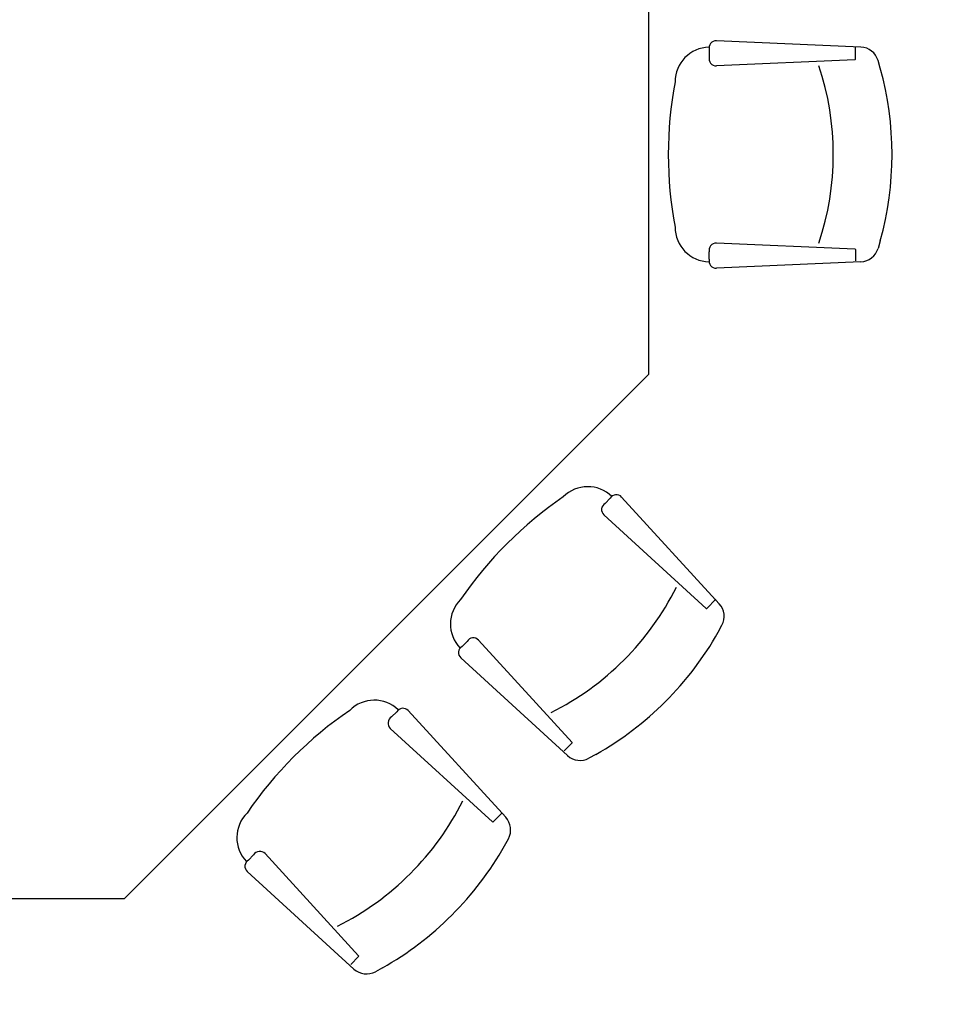
# Model space of a CAD drawing. Units: millimetres. Extents: x -301501 to 32116, y -550555 to -136188.
# Drawn here: x -148181 to -146131, y -237764 to -235563 of the extents above; entities that cross this region are included whole.
import ezdxf

# ---------------------------------------------------------------- set-up
doc = ezdxf.new("R2010")
doc.units = ezdxf.units.MM
doc.header["$LTSCALE"] = 100
for name, color, linetype in [('A-FURN', 34, 'Continuous'), ('DOOR WINDOW OPENING', 1, 'Continuous'), ('HAT-2', 33, 'Continuous'), ('WALK-2', 153, 'Continuous')]:
    doc.layers.add(name, color=color, linetype=linetype)

# ---------------------------------------------------------------- blocks, each defined once
blk = doc.blocks.new('A$C06247F14')
at = {"color": 0}
for p, q in [((19.95856271902448, 408.3466809460951), (36.34401373825676, 408.3466809460951)), ((488.4739940637373, 408.3466809460951), (472.0885430445051, 408.3466809460951)), ((14.32738672816777, 69.44940351237892), (-0.0002019339590333402, 392.3813279597671)), ((42.57320119292126, 82.9280841916916), (56.30277839124028, 392.3813279597671)), ((465.8593555898406, 82.9280841916916), (452.1297783915215, 392.3813279597671)), ((494.1051700545941, 69.44940351237892), (508.4327587167209, 392.3813279597671)), ((41.53257489930547, 81.9326038781146), (16.58244149008533, 81.9326038781146)), ((466.8999818834563, 81.9326038781146), (495.7414414887025, 81.9326038781146)), ((61.2044646870927, 26.31088266748702), (44.17450314509915, 31.32950737376814)), ((447.2280920956691, 26.31088266748702), (464.2580536376627, 31.32950737376814))]:
    blk.add_line(p, q, dxfattribs=at)
for centre, radius, start, end in [((91.57694040665228, 407.8403865059663), 76.94616606950025, 89.64557917158984, 179.2842370037207), ((254.2162783913809, -373.3976834846835), 873.3696890603109, 79.29948107832833, 100.7005189216717), ((416.8556163761168, 407.8403865059663), 76.94616606950025, 0.7157629962792506, 90.35442082841014), ((15.9570157986891, 392.8909338537487), 15.96535298523161, 75.48464661393317, 181.8291626444887), ((40.34556065859215, 392.8909338537487), 15.96535298523161, 358.1708373555113, 104.5153533860668), ((468.0869961241769, 392.8909338537487), 15.96535298523161, 75.48464661393317, 181.8291626444887), ((492.47554098408, 392.8909338537487), 15.96535298523161, 358.1708373555113, 104.5153533860668), ((254.3291956092289, 757.9555851825426), 626.7460556653535, 251.5812478411757, 288.4187521588243), ((55.9524384655233, 71.29619094300142), 41.666, 182.5403879082793, 253.5800796171898), ((41.53257489930547, 82.97425387715339), 1.04165, 270, 357.4596120917207), ((452.4801183172458, 71.29619094300142), 41.666, 286.4199203828102, 357.4596120917207), ((466.8999818834636, 82.97425387715339), 1.04165, 182.5403879082793, 270), ((254.2162783913809, 721.1016510591144), 721.1017764996691, 254.474788261598, 285.525211738402)]:
    blk.add_arc(centre, radius, start, end, dxfattribs=at)

msp = doc.modelspace()

# ---------------------------------------------------------------- hatches: boundary and pattern name
at = {"layer": 'HAT-2'}
h = msp.add_hatch(dxfattribs=at)
h.set_pattern_fill('086', color=256, scale=50, angle=90, style=0, pattern_type=2)
h.set_pattern_definition([(90, (-170075.6383527057, -238877.77292334), (-150, 150), [100, -200]), (90, (-170125.6383527057, -238727.77292334), (-150, 150), [100, -200]), (180, (-170075.6383527057, -238827.77292334), (-150, -150), [200, -100]), (135, (-170075.6383527057, -238777.77292334), (-150.0000001018487, -150.0000001018486), [70.710678, -141.421356]), (225, (-170075.6383527057, -238877.77292334), (150.0000001018486, -150.0000001018487), [70.710678, -141.421356])])
edge = h.paths.add_edge_path(flags=16)
edge.add_arc((-134275.6383527057, -223177.2212858902), 200, 0, 360)
edge = h.paths.add_edge_path(flags=16)
edge.add_arc((-133475.6383527052, -223177.2212858902), 200, 0, 360)
edge = h.paths.add_edge_path(flags=16)
edge.add_arc((-152486.2590338192, -213035.7786591549), 500, 0, 360)
edge = h.paths.add_edge_path(flags=16)
edge.add_arc((-152486.2590338924, -212035.778659158), 200, 0, 360)
edge = h.paths.add_edge_path(flags=16)
edge.add_arc((-153352.2844376768, -212535.778659158), 200, 0, 360)
edge = h.paths.add_edge_path(flags=16)
edge.add_arc((-153352.2844376768, -213535.778659158), 200, 0, 360)
edge = h.paths.add_edge_path(flags=16)
edge.add_arc((-152486.2590338924, -214035.778659158), 200, 0, 360)
edge = h.paths.add_edge_path(flags=16)
edge.add_arc((-151620.2336301079, -213535.778659158), 200, 0, 360)
edge = h.paths.add_edge_path(flags=16)
edge.add_arc((-151620.2336301079, -212535.778659158), 200, 0, 360)
edge = h.paths.add_edge_path(flags=16)
edge.add_arc((-156254.0481342275, -207851.6093962493), 200, 0, 360)
edge = h.paths.add_edge_path(flags=16)
edge.add_arc((-156254.0481342274, -206851.6093962493), 200, 0, 360)
edge = h.paths.add_edge_path(flags=16)
edge.add_arc((-157120.0735380119, -206351.6093962493), 200, 0, 360)
edge = h.paths.add_edge_path(flags=16)
edge.add_arc((-157986.0989417963, -206851.6093962493), 200, 0, 360)
edge = h.paths.add_edge_path(flags=16)
edge.add_arc((-157986.0989417963, -207851.6093962493), 200, 0, 360)
edge = h.paths.add_edge_path(flags=16)
edge.add_arc((-157120.0735380119, -208351.6093962493), 200, 0, 360)
edge = h.paths.add_edge_path(flags=16)
edge.add_arc((-157120.0735379387, -207351.6093962461), 500, 0, 360)
edge = h.paths.add_edge_path(flags=0)
edge.add_line((-156173.7668564552, -202252.5986790226), (-156367.9126683571, -202200.0811183166))
edge.add_arc((-163775.6383526327, -201027.2212858874), 7500.000000000109, 343.067564562145, 351.0030834521447, ccw=False)
edge.add_line((-156600.7718821584, -203211.5498167786), (-156404.1648778282, -203252.3906750025))
edge.add_arc((-163775.6383526324, -201027.2212858874), 7699.999999999859, 343.2029182380504, 350.8430222911476)
edge = h.paths.add_edge_path()
edge.add_line((-157631.5850870507, -201858.250448311), (-157436.9392622674, -201910.9032653822))
edge.add_arc((-163775.6383527056, -201027.2212858904), 6400.00000000003, 342.1711340789858, 352.06351203774176, ccw=False)
edge.add_line((-157682.9966824348, -202986.7409917571), (-157879.9653808947, -202945.8249993908))
edge.add_arc((-163775.6383527057, -201027.2212858903), 6200.000000000024, 270.9241300614623, 341.97377865632296, ccw=False)
edge.add_line((-163675.6421922824, -207226.4148437574), (-163675.6409231004, -211076.9963662404))
edge.add_arc((-163775.6383527058, -217527.2212858903), 6450.999999999992, 15.279328537866093, 89.11181829931661, ccw=False)
edge.add_line((-157552.6647066102, -215827.2212858903), (-144475.5651460577, -215827.4082294153))
edge.add_arc((-139775.6017492895, -221696.9153918895), 7519.359697560438, 51.31426345555133, 128.6857365444492, ccw=False)
edge.add_line((-135075.6383525215, -215827.4082294152), (-135075.6383527058, -222727.2212858903))
edge.add_line((-135075.6383527058, -222727.2212858903), (-134575.6383527057, -222727.2212858903))
edge.add_line((-134575.6383527057, -222727.2212858903), (-134575.6383527057, -223627.2212858903))
edge.add_line((-134575.6383527057, -223627.2212858903), (-135075.6383527057, -223627.2212858903))
edge.add_line((-135075.6383527057, -223627.2212858903), (-135075.6383527057, -228854.4794587916))
edge.add_arc((-133825.6383438718, -235546.9334094315), 6808.189179474978, 80.27530425375971, 100.57966133716673, ccw=False)
edge.add_line((-132675.6383527051, -228836.5727690607), (-132675.6383527053, -223627.2212858903))
edge.add_line((-132675.6383527053, -223627.2212858903), (-133175.6383527053, -223627.2212858903))
edge.add_line((-133175.6383527053, -223627.2212858903), (-133175.6383527053, -222727.2212858903))
edge.add_line((-133175.6383527053, -222727.2212858903), (-132675.6383527052, -222727.2212858903))
edge.add_line((-132675.6383527052, -222727.2212858903), (-132675.6383527052, -211627.2212858938))
edge.add_line((-132675.6383527052, -211627.2212858938), (-132875.6383527052, -211627.2212858939))
edge.add_line((-132875.6383527052, -211627.2212858939), (-132875.6383527052, -211127.2212858939))
edge.add_line((-132875.6383527052, -211127.2212858939), (-132375.6383527052, -211127.2212858939))
edge.add_line((-132375.6383527052, -211127.2212858939), (-132375.6383527052, -211327.2212945702))
edge.add_line((-132375.6383527052, -211327.2212945702), (-124173.7241021869, -211327.2215318766))
edge.add_line((-124173.7241021869, -211327.2215318766), (-124134.9471651774, -210792.3748701609))
edge.add_line((-124134.9471651774, -210792.3748701609), (-123636.2561072401, -210828.5304884437))
edge.add_arc((-117471.6090542055, -211528.7447362784), 6204.286685942179, 153.6296419602839, 173.5198059198906, ccw=False)
edge.add_line((-123030.2880429306, -208772.9760265234), (-123468.9764780979, -208533.0750951985))
edge.add_line((-123468.9764780979, -208533.0750951985), (-123229.0755467731, -208094.3866600313))
edge.add_line((-123229.0755467731, -208094.3866600313), (-122790.3871116058, -208334.2875913561))
edge.add_arc((-117473.0543285677, -211529.8899163819), 6203.70068147084, 129.1029787067148, 148.9950406020322, ccw=False)
edge.add_line((-121385.8285497107, -206715.7337037481), (-121685.3530913171, -206315.3775510846))
edge.add_line((-121685.3530913171, -206315.3775510846), (-121284.9969386536, -206015.8530094783))
edge.add_line((-121284.9969386536, -206015.8530094783), (-120985.4723970472, -206416.2091621417))
edge.add_arc((-117474.3952247376, -211530.7217719012), 6203.700681472486, 104.5772644210032, 124.46932631631489, ccw=False)
edge.add_line((-119035.7757464896, -205526.7236863255), (-119142.087230149, -205038.1565277464))
edge.add_line((-119142.087230149, -205038.1565277464), (-118653.5200715698, -204931.8450440869))
edge.add_line((-118653.5200715698, -204931.8450440869), (-118547.2085879104, -205420.4122026661))
edge.add_arc((-117475.960443188, -211530.9219651761), 6203.700681472395, 80.05155013528952, 99.94361203060163, ccw=False)
edge.add_line((-116404.1963544646, -205420.5026765001), (-116298.1108868454, -204931.8863919167))
edge.add_line((-116298.1108868454, -204931.8863919167), (-115809.494602262, -205037.9718595361))
edge.add_line((-115809.494602262, -205037.9718595361), (-115915.5800698813, -205526.5881441194))
edge.add_arc((-117477.4675404528, -211530.4543713575), 6203.700681472251, 55.525835849575174, 75.41789774488802, ccw=False)
edge.add_line((-113965.9585309884, -206416.238241612), (-113666.6192208572, -206015.7435757171))
edge.add_line((-113666.6192208572, -206015.7435757171), (-113266.1245549624, -206315.0828858482))
edge.add_line((-113266.1245549624, -206315.0828858482), (-113565.4638650935, -206715.5775517431))
edge.add_arc((-117478.6445610289, -211529.4033676901), 6203.700681473822, 31.00012156386208, 50.89218345916993, ccw=False)
edge.add_line((-112161.0419726379, -208334.2500290761), (-111722.4645593855, -208094.1461919872))
edge.add_line((-111722.4645593855, -208094.1461919872), (-111482.3607222965, -208532.7236052396))
edge.add_line((-111482.3607222965, -208532.7236052396), (-111920.938135549, -208772.8274423285))
edge.add_arc((-117482.7401596192, -211529.3145402466), 6207.403875690719, 6.482219201526789, 26.36349508418931, ccw=False)
edge.add_line((-111315.0205981703, -210828.5304884437), (-110816.329540233, -210792.3748701609))
edge.add_line((-110816.329540233, -210792.3748701609), (-110777.5526049137, -211327.2215085651))
edge.add_line((-110777.5526049137, -211327.2215085651), (-110078.2361935957, -211327.2212858939))
edge.add_line((-110078.2361935957, -211327.2212858939), (-109578.2361937421, -211327.2212858871))
edge.add_line((-109578.2361937421, -211327.2212858871), (-107825.638352632, -211327.2214236933))
edge.add_line((-107825.638352632, -211327.2214236933), (-107825.638352632, -235727.2212858903))
edge.add_line((-107825.638352632, -235727.2212858903), (-109575.6364895113, -235727.2212858871))
edge.add_line((-109575.6364895113, -235727.2212858871), (-109575.6364895113, -235927.2203541979))
edge.add_line((-109575.6364895113, -235927.2203541979), (-110075.6364895113, -235927.2203541979))
edge.add_line((-110075.6364895113, -235927.2203541979), (-110075.6383500569, -235727.2213076645))
edge.add_line((-110075.6383500569, -235727.2213076645), (-116675.6383640555, -235727.2212669734))
edge.add_line((-116675.6383640555, -235727.2212669734), (-116675.6383527053, -236027.2212858904))
edge.add_line((-116675.6383527053, -236027.2212858904), (-118575.6383527052, -236027.2212858903))
edge.add_line((-118575.6383527052, -236027.2212858903), (-118575.6383527052, -235727.2212858903))
edge.add_line((-118575.6383527052, -235727.2212858903), (-124825.6383019894, -235727.2212858894))
edge.add_line((-124825.6383019894, -235727.2212858894), (-124825.6383092455, -238827.7729233401))
edge.add_line((-124825.6383092455, -238827.7729233401), (-123325.6383273481, -238827.7729233399))
edge.add_line((-123325.6383273481, -238827.7729233399), (-123325.638327348, -238327.77292334))
edge.add_line((-123325.638327348, -238327.77292334), (-122825.6383273479, -238327.7729233402))
edge.add_line((-122825.6383273479, -238327.7729233402), (-122825.638327348, -238427.2212858886))
edge.add_line((-122825.638327348, -238427.2212858886), (-106975.6383526317, -238427.2212858903))
edge.add_line((-106975.6383526317, -238427.2212858903), (-106975.6383526315, -208527.2212858903))
edge.add_line((-106975.6383526315, -208527.2212858903), (-109309.2437994156, -208527.2212858902))
edge.add_arc((-117475.6383527052, -211527.2212858903), 8699.999999999947, 20.17127134646591, 165.3523797583657)
edge.add_line((-125892.8825573127, -209327.2212858903), (-134675.6383527052, -209327.2212858902))
edge.add_line((-134675.6383527052, -209327.2212858902), (-134675.6383527054, -213658.9689871765))
edge.add_arc((-139775.6017492896, -221696.9153918899), 9519.359697560718, 57.60545035965415, 129.2710660100998)
edge.add_line((-145801.2613174701, -214327.4082292678), (-149992.1810069355, -214327.4082292678))
edge.add_arc((-163775.6383527057, -217527.2212858903), 14149.99999999996, 13.06964088236739, 62.23354001117524)
edge.add_arc((-163775.638352706, -201027.2212858903), 7700.000000000247, 328.8825179093452, 369.8535460761361)
edge.add_arc((-162176.1212413649, -195027.1654827319), 7600.482888659103, 321.9710304730378, 408.5869038856667)
edge.add_line((-157148.528729687, -189327.1081429045), (-169775.6370327183, -189327.2747208899))
edge.add_line((-169775.6370327183, -189327.2747208899), (-169775.6383527056, -192277.2212858903))
edge.add_line((-169775.6383527056, -192277.2212858903), (-170075.6383527057, -192277.2212858903))
edge.add_line((-170075.6383527057, -192277.2212858903), (-170075.6383527058, -194777.2212858903))
edge.add_line((-170075.6383527058, -194777.2212858903), (-169775.6383527057, -194777.2212858904))
edge.add_line((-169775.6383527057, -194777.2212858904), (-169775.6383527056, -194827.2212858903))
edge.add_line((-169775.6383527056, -194827.2212858903), (-166976.1212413648, -194827.2212858903))
edge.add_line((-166976.1212413648, -194827.2212858903), (-166976.1212413648, -191177.1382386401))
edge.add_line((-166976.1212413648, -191177.1382386401), (-167175.6383527056, -191177.1382386401))
edge.add_line((-167175.6383527056, -191177.1382386401), (-167175.6383527055, -190627.1382386401))
edge.add_line((-167175.6383527055, -190627.1382386401), (-166625.6383527055, -190627.1398568299))
edge.add_line((-166625.6383527055, -190627.1398568299), (-166625.6383527055, -190827.2331659477))
edge.add_line((-166625.6383527055, -190827.2331659477), (-157925.6388083296, -190827.1190543423))
edge.add_line((-157925.6388083296, -190827.1190543423), (-157925.6388083296, -190627.2992257567))
edge.add_line((-157925.6388083296, -190627.2992257567), (-157375.6388083296, -190627.2992257567))
edge.add_line((-157375.6388083296, -190627.2992257567), (-157375.6388083296, -191177.2992257567))
edge.add_line((-157375.6388083296, -191177.2992257567), (-157442.8004653317, -191177.2992257567))
edge.add_arc((-162513.8496165799, -195267.2089421964), 6514.821638617817, 30.236495604378774, 38.88691953332278, ccw=False)
edge.add_line((-156885.3419771367, -191986.5378621073), (-157307.1238942386, -192255.0523205744))
edge.add_arc((-162590.344158879, -195205.540259648), 6051.263954193812, 14.040110894416728, 29.181783021033084, ccw=False)
edge.add_line((-156719.8548958805, -193737.4969168462), (-156228.4137737968, -193645.3794726502))
edge.add_line((-156228.4137737968, -193645.3794726502), (-156136.2963296008, -194136.8205947338))
edge.add_line((-156136.2963296008, -194136.8205947338), (-156627.7374516843, -194228.9380389298))
edge.add_arc((-162716.6406032092, -195027.1654827319), 6141.002250503399, -7.468624521980303, 7.468624521980075, ccw=False)
edge.add_line((-156627.7374516843, -195825.3929265339), (-156136.2963296008, -195917.51037073))
edge.add_line((-156136.2963296008, -195917.51037073), (-156228.4137737968, -196408.9514928135))
edge.add_line((-156228.4137737968, -196408.9514928135), (-156719.8548958804, -196316.8340486175))
edge.add_arc((-162621.5184523044, -194836.4410395143), 6084.504597304858, 330.859818101637, 345.9182879829147, ccw=False)
edge.add_line((-157307.1238942386, -197799.2786448893), (-156885.3419771367, -198067.7931033565))
edge.add_line((-156885.3419771367, -198067.7931033565), (-157153.8564356038, -198489.5750204582))
edge.add_arc((-162088.8332887698, -195098.9471891033), 5987.516482820107, 318.91778712530197, 325.50857857346466, ccw=False)
edge.add_line((-157575.6383527538, -199033.5914044755), (-157575.6383527057, -201027.2212858911))
edge.add_arc((-163775.6383527057, -201027.2212858903), 6200.000000000024, 352.2970642533418, 359.9999999999927, ccw=False)
at = {"layer": 'WALK-2'}
h = msp.add_hatch(dxfattribs=at)
h.set_pattern_fill('111', color=256, scale=1000, style=0, pattern_type=2)
h.set_pattern_definition([(0, (-153875.6383527056, -242718.4372984093), (1000, 1000), [50, -50, 100, -800]), (0, (-154275.6383527056, -242668.4372984093), (1000, 1000), [250, -750]), (0, (-154325.6383527056, -242618.4372984093), (1000, 1000), [250, -750]), (0, (-153875.6383527056, -242368.4372984093), (1000, 1000), [50, -950]), (0, (-154375.6383527056, -242268.4372984093), (1000, 1000), [150, -850]), (0, (-154375.6383527056, -242218.4372984093), (1000, 1000), [150, -850]), (0, (-153775.6383527056, -242168.4372984093), (1000, 1000), [300, -700]), (0, (-153825.6383527056, -242118.4372984093), (1000, 1000), [300, -700]), (0, (-154075.6383527056, -242018.4372984093), (1000, 1000), [100, -900]), (0, (-154025.6383527056, -241968.4372984093), (1000, 1000), [50, -950]), (0, (-154475.6383527056, -241868.4372984093), (1000, 1000), [50, -50, 50, -850]), (90, (-154475.6383527056, -242068.4372984093), (-999.9999999999999, 1000), [150, -850]), (90, (-154425.6383527056, -242418.4372984093), (-999.9999999999999, 1000), [50, -100, 50, -100, 200, -500]), (90, (-154325.6383527056, -241818.4372984093), (-999.9999999999999, 1000), [50, -950]), (90, (-154175.6383527056, -242268.4372984093), (-999.9999999999999, 1000), [50, -950]), (90, (-154125.6383527056, -242018.4372984093), (-999.9999999999999, 1000), [50, -950]), (90, (-154025.6383527056, -242568.4372984093), (-999.9999999999999, 1000), [100, -900]), (90, (-153975.6383527056, -242618.4372984093), (-999.9999999999999, 1000), [150, -850]), (90, (-153925.6383527056, -242018.4372984093), (-999.9999999999999, 1000), [100, -50, 100, -750]), (90, (-153875.6383527056, -242318.4372984093), (-999.9999999999999, 1000), [200, -800]), (90, (-153825.6383527056, -242318.4372984093), (-999.9999999999999, 1000), [100, -900]), (90, (-153725.6383527056, -242668.4372984093), (-999.9999999999999, 1000), [200, -800]), (90, (-153675.6383527056, -242668.4372984093), (-999.9999999999999, 1000), [150, -850]), (45, (-154075.6383527056, -242618.4372984093), (1.110223024625157e-13, 1000.000000019025), [70.71067000000001, -1343.5028923]), (45, (-153925.6383527056, -242368.4372984093), (1.110223024625157e-13, 1000.000000019025), [70.71067000000001, -1343.5028923]), (45, (-153825.6383527056, -242218.4372984093), (1.110223024625157e-13, 1000.000000019025), [70.71067000000001, -1343.5028923]), (45, (-154525.6383527056, -242118.4372984093), (1.110223024625157e-13, 1000.000000019025), [70.71067000000001, -1343.5028923]), (45, (-154425.6383527056, -241918.4372984093), (1.110223024625157e-13, 1000.000000019025), [70.71067000000001, -1343.5028923]), (45, (-153975.6383527056, -242468.4372984093), (1.110223024625157e-13, 1000.000000019025), [141.421, -1272.792562]), (45, (-153875.6383527056, -241818.4372984093), (1.110223024625157e-13, 1000.000000019025), [141.421, -1272.792562]), (135, (-153925.6383527056, -242768.4372984093), (-1000.000000019025, 1.110223024625157e-13), [141.421, -1272.792562]), (135, (-153875.6383527056, -242718.4372984093), (-1000.000000019025, 1.110223024625157e-13), [141.421, -1272.792562]), (135, (-153725.6383527056, -242468.4372984093), (-1000.000000019025, 1.110223024625157e-13), [141.421, -1272.792562]), (135, (-153875.6383527056, -242118.4372984093), (-1000.000000019025, 1.110223024625157e-13), [141.421, -1272.792562]), (135, (-153825.6383527056, -242118.4372984093), (-1000.000000019025, 1.110223024625157e-13), [141.421, -1272.792562]), (135, (-154025.6383527056, -242418.4372984093), (-1000.000000019025, 1.110223024625157e-13), [212.132, -1202.081562]), (135, (-153675.6383527056, -242468.4372984093), (-1000.000000019025, 1.110223024625157e-13), [212.132, -1202.081562]), (135, (-154025.6383527056, -242468.4372984093), (-1000.000000019025, 1.110223024625157e-13), [282.8427, -1131.370862]), (135, (-154475.6383527056, -241868.4372984093), (-1000.000000019025, 1.110223024625157e-13), [282.8427, -1131.370862]), (135, (-154475.6383527056, -241918.4372984093), (-1000.000000019025, 1.110223024625157e-13), [282.8427, -1131.370862]), (135, (-154425.6383527056, -242468.4372984093), (-1000.000000019025, 1.110223024625157e-13), [70.71067000000001, -1343.5028923]), (135, (-154425.6383527056, -242218.4372984093), (-1000.000000019025, 1.110223024625157e-13), [70.71067000000001, -1343.5028923]), (26.56505119999999, (-153825.6383527056, -242718.4372984093), (1000.000000000094, 4.000644815427279e-07), [111.80339, -2124.26458]), (26.56505119999999, (-154025.6383527056, -242418.4372984093), (1000.000000000094, 4.000644815427279e-07), [111.80339, -2124.26458]), (26.56505119999999, (-153675.6383527056, -242518.4372984093), (1000.000000000094, 4.000644815427279e-07), [223.6068, -2012.461177]), (26.56505119999999, (-153675.6383527056, -242468.4372984093), (1000.000000000094, 4.000644815427279e-07), [223.6068, -2012.461177]), (63.43494882, (-153975.6383527056, -241968.4372984093), (5.099864974766888e-08, 1000.000000000094), [111.8, -1117.999999999999, 223.5999999999999, -782.6679773999996]), (63.43494882, (-154475.6383527056, -242368.4372984093), (5.099864974766888e-08, 1000.000000000094), [111.80339, -2124.264579999999]), (63.43494882, (-154325.6383527056, -242768.4372984093), (5.099864974766888e-08, 1000.000000000094), [111.80339, -2124.264579999999]), (63.43494882, (-154425.6383527056, -242368.4372984093), (5.099864974766888e-08, 1000.000000000094), [111.80339, -2124.264579999999]), (63.43494882, (-153925.6383527056, -241918.4372984093), (5.099864974766888e-08, 1000.000000000094), [111.80339, -2124.264579999999]), (63.43494882, (-153975.6383527056, -241968.4372984093), (5.099864974766888e-08, 1000.000000000094), [111.80339, -2124.264579999999]), (63.43494882, (-154175.6383527056, -242218.4372984093), (5.099864974766888e-08, 1000.000000000094), [223.6067999999999, -2012.461176999999]), (63.43494882, (-154225.6383527056, -242218.4372984093), (5.099864974766888e-08, 1000.000000000094), [223.6067999999999, -2012.461176999999]), (116.5650512, (-154375.6383527056, -242218.4372984093), (-4.000648146096353e-07, 1000.000000000094), [111.80339, -2124.264579999999]), (116.5650512, (-154325.6383527056, -242668.4372984093), (-4.000648146096353e-07, 1000.000000000094), [223.6067999999999, -2012.461176999999]), (116.5650512, (-154325.6383527056, -242618.4372984093), (-4.000648146096353e-07, 1000.000000000094), [223.6067999999999, -2012.461176999999]), (153.43494882, (-154125.6383527056, -241968.4372984093), (-1000.000000000094, 5.099898281457627e-08), [223.6068, -2012.461177]), (153.43494882, (-154025.6383527056, -241968.4372984093), (-1000.000000000094, 5.099898281457627e-08), [335.410196, -1900.657781])])
edge = h.paths.add_edge_path()
edge.add_line((-142825.6383527057, -241327.7729233369), (-142825.6383527057, -238827.772923337))
edge.add_line((-142825.6383527057, -238827.772923337), (-144953.4846550441, -238827.7729233369))
edge.add_arc((-148775.6383527057, -235527.2212858902), 5049.999999999995, 182.2924427780808, 319.1883446450993, ccw=False)
edge.add_line((-153821.5967354041, -235729.2212860774), (-154575.6383527056, -235727.2212858902))
edge.add_line((-154575.6383527056, -235727.2212858902), (-154575.6383527056, -241727.2212858871))
edge.add_line((-154575.6383527056, -241727.2212858871), (-152533.6298374552, -241727.2212858871))
edge.add_arc((-148775.6383526964, -235527.2212859158), 7249.999999942294, 238.7787875375537, 306.862631169681)
edge.add_line((-144426.37396653, -241327.7729233369), (-142825.6383527057, -241327.7729233369))

# ---------------------------------------------------------------- linework, layer by layer
at = {"layer": 'A-FURN'}
msp.add_lwpolyline([(-149604.0654774519, -233527.2212858902), (-150775.6383527057, -234698.7941611441), (-150775.6383527057, -236355.6484106364), (-149604.0654774519, -237527.2212858902), (-147947.2112279595, -237527.2212858902), (-146775.6383527057, -236355.6484106364), (-146775.6383527057, -234698.7941611441), (-147947.2112279595, -233527.2212858902)], close=True, dxfattribs=at)
at = {"layer": 'DOOR WINDOW OPENING'}
for radius, start, end in [(4750, 183.6210912169095, 359.1267835670193), (5050, 182.2924427780809, 357.707557221919), (4850, 183.0138481652665, 356.9861518347335)]:
    msp.add_arc((-148775.6383527057, -235527.2212858902), radius, start, end, dxfattribs=at)
at = {"layer": 'WALK-2'}
msp.add_lwpolyline([(-142825.6383527057, -241327.7729233369), (-142825.6383527057, -238827.772923337), (-144953.4846550441, -238827.7729233369, -0.6802111867994713), (-153821.5967354041, -235729.2212860774), (-154575.6383527056, -235727.2212858902), (-154575.6383527056, -241727.2212858871), (-152533.6298374552, -241727.2212858871, 0.306130758311878), (-144426.37396653, -241327.7729233369)], format="xyb", close=True, dxfattribs=at)

# ---------------------------------------------------------------- block references
at = {"layer": 'A-FURN'}
for p, rotation in [((-146231.9918768855, -236118.8321351174), 90), ((-146918.192746077, -237267.0350232489), 45.00000000000001), ((-147395.340724024, -237744.1830011959), 45.00000000000001)]:
    msp.add_blockref('A$C06247F14', p, dxfattribs=dict(at, rotation=rotation))

doc.saveas('drawing.dxf')
